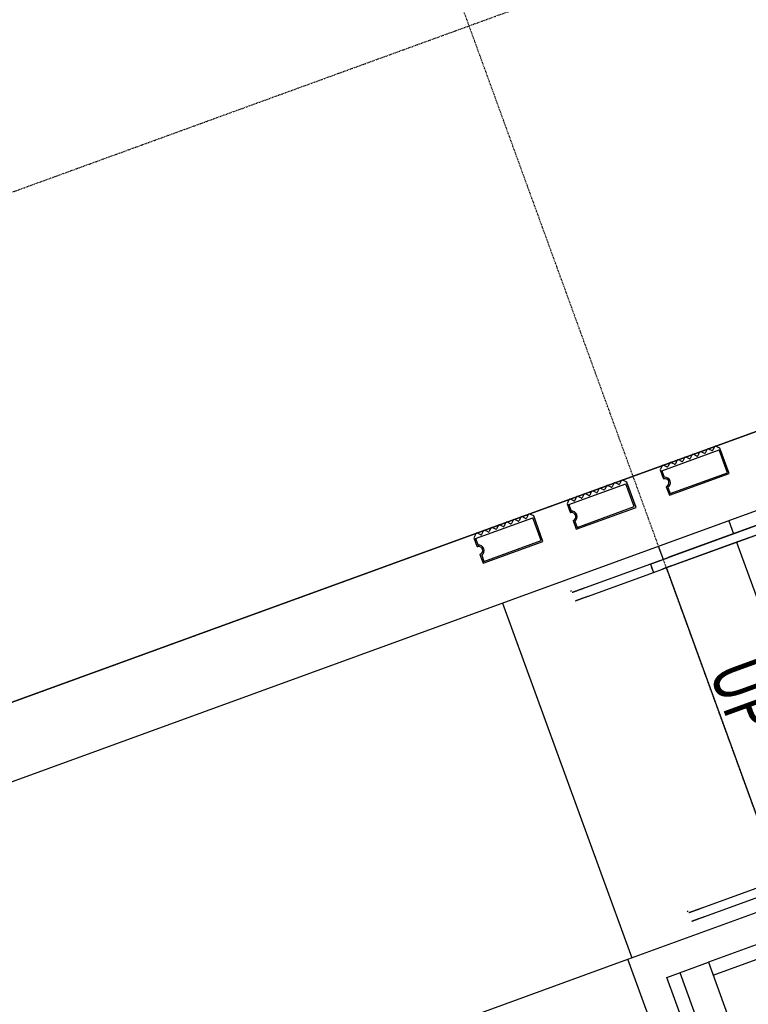
# Model space of a CAD drawing. Extents: x -160430 to 13465, y -41515 to 63495.
# Drawn here: x -133159 to -130526, y 36634 to 40193 of the extents above; entities that cross this region are included whole.
import ezdxf

# ---------------------------------------------------------------- set-up
doc = ezdxf.new("R2010")
doc.units = 0
doc.linetypes.add('X-2559-GF$0$EDG-1DOT-2', pattern=[5, 2, -1.4, 0.2, -1.4])
for name, color, linetype in [('X-2559-GF$0$A-DETL-8', 11, 'CONTINUOUS'), ('X-2559-GF$0$A-FLOR-HRAL-2', 11, 'CONTINUOUS'), ('X-2559-GF$0$A-GENM', 11, 'CONTINUOUS'), ('X-2559-GF$0$A-GENM-1', 11, 'CONTINUOUS'), ('X-2559-GF$0$A-WALL', 8, 'CONTINUOUS'), ('X-2559-GF$0$A-WALL-3', 8, 'CONTINUOUS'), ('X-2559-GF$0$A-WALL-4', 8, 'CONTINUOUS'), ('X-2559-GF$0$S-GRID-1', 133, 'X-2559-GF$0$EDG-1DOT-2'), ('X-2559-GF$0$S-STRS-2', 11, 'CONTINUOUS'), ('X-2559-GF$0$S-STRS-IDEN', 11, 'CONTINUOUS'), ('X-XREF', 7, 'CONTINUOUS')]:
    doc.layers.add(name, color=color, linetype=linetype)
doc.styles.add('X-2559-GF$0$EDG', font='edg.shx', dxfattribs={"width": 0.9})

# ---------------------------------------------------------------- blocks, each defined once
blk = doc.blocks.new('X-2559-GF')
at = {"layer": 'X-2559-GF$0$A-DETL-8'}
blk.add_line((-46801.5, -11438.5), (-46801.5, -20283.9), dxfattribs=at)
at = {"layer": 'X-2559-GF$0$A-FLOR-HRAL-2'}
for p, q in [((-46481.5, -15881.2), (-46481.5, -13476.5)), ((-46449.5, -15881.2), (-46449.5, -13476.5)), ((-46481.5, -14378.9), (-46481.5, -15614.9)), ((-46449.5, -15614.9), (-46449.5, -14378.9)), ((-46481.5, -15614.9), (-46481.5, -15872.2)), ((-46449.5, -15872.2), (-46449.5, -15614.9)), ((-46481.5, -15874), (-46481.5, -15872.2)), ((-46481.5, -15876.3), (-46481.5, -15874)), ((-46481.5, -15878.6), (-46481.5, -15876.3)), ((-46481.5, -15881), (-46481.5, -15878.6)), ((-46481.5, -15883.4), (-46481.5, -15881)), ((-46481.5, -15909.1), (-46481.5, -15881.2)), ((-46481.5, -15885.8), (-46481.5, -15883.4)), ((-46481.5, -15888.3), (-46481.5, -15885.8)), ((-46481.5, -15890.8), (-46481.5, -15888.3)), ((-46481.5, -15893.4), (-46481.5, -15890.8)), ((-46481.5, -15896), (-46481.5, -15893.4)), ((-46481.5, -15898.6), (-46481.5, -15896)), ((-46481.5, -15901.2), (-46481.5, -15898.6)), ((-46481.5, -15903.8), (-46481.5, -15901.2)), ((-46481.5, -15906.4), (-46481.5, -15903.8)), ((-46481.5, -15909.1), (-46481.5, -15906.4)), ((-46449.5, -15872.2), (-46449.5, -15874.4)), ((-46449.5, -15874.4), (-46449.5, -15876.7)), ((-46449.5, -15876.7), (-46449.5, -15879)), ((-46449.5, -15879), (-46449.5, -15881.4)), ((-46449.5, -15909.1), (-46449.5, -15881.2)), ((-46449.5, -15881.4), (-46449.5, -15883.8)), ((-46449.5, -15883.8), (-46449.5, -15886.3)), ((-46449.5, -15886.3), (-46449.5, -15888.8)), ((-46449.5, -15888.8), (-46449.5, -15891.3)), ((-46449.5, -15891.3), (-46449.5, -15893.9)), ((-46449.5, -15893.9), (-46449.5, -15896.5)), ((-46449.5, -15896.5), (-46449.5, -15899.1)), ((-46449.5, -15899.1), (-46449.5, -15901.7)), ((-46449.5, -15901.7), (-46449.5, -15904.3)), ((-46449.5, -15904.3), (-46449.5, -15906.9)), ((-46449.5, -15906.9), (-46449.5, -15909.1)), ((-46481.5, -15909.1), (-46481.5, -15943.8)), ((-46481.5, -15943.8), (-46481.5, -15909.1)), ((-46449.5, -15943.8), (-46449.5, -15909.1)), ((-46449.5, -15943.8), (-46449.5, -15909.1)), ((-46481.5, -15943.8), (-46481.5, -16193.8)), ((-46481.5, -15943.8), (-46449.5, -15943.8)), ((-46463.1, -15943.8), (-46467.8, -15943.8)), ((-46467.8, -15943.8), (-46465.5, -15943.8)), ((-46465.5, -15943.8), (-46463.1, -15943.8)), ((-46449.5, -16193.8), (-46449.5, -15943.8)), ((-45249.5, -15943.8), (-45249.5, -16193.8)), ((-45217.5, -16193.8), (-45217.5, -15943.8)), ((-46481.5, -16193.8), (-46481.5, -16195.8)), ((-46481.5, -16195.8), (-46481.5, -16197.8)), ((-46481.5, -16197.8), (-46481.5, -16199.8)), ((-46481.5, -16199.8), (-46481.5, -16201.8)), ((-46481.5, -16201.8), (-46481.5, -16203.8)), ((-46481.5, -16203.8), (-46481.5, -16205.7)), ((-46481.5, -16205.7), (-46481.5, -16207.6)), ((-46481.5, -16207.6), (-46481.5, -16209.5)), ((-46481.5, -16209.5), (-46481.5, -16211.4)), ((-46481.5, -16211.4), (-46481.5, -16213.3)), ((-46481.5, -16213.3), (-46481.5, -16215.1)), ((-46481.5, -16215.1), (-46481.5, -16216.9)), ((-46481.5, -16216.9), (-46481.5, -16218.7)), ((-46481.5, -16218.7), (-46481.5, -16220.4)), ((-46481.5, -16220.4), (-46481.5, -16222.1)), ((-46481.5, -16222.1), (-46481.5, -16223.7)), ((-46481.5, -16223.7), (-46481.5, -16225.3)), ((-46481.5, -16225.3), (-46481.5, -16226.8)), ((-46481.5, -16226.8), (-46481.5, -16228.3)), ((-46449.5, -16194.4), (-46449.5, -16193.8)), ((-46449.5, -16196.4), (-46449.5, -16194.4)), ((-46449.5, -16198.4), (-46449.5, -16196.4)), ((-46449.5, -16200.3), (-46449.5, -16198.4)), ((-46449.5, -16202.3), (-46449.5, -16200.3)), ((-46449.5, -16204.3), (-46449.5, -16202.3)), ((-46449.5, -16206.2), (-46449.5, -16204.3)), ((-46449.5, -16208.2), (-46449.5, -16206.2)), ((-46449.5, -16210.1), (-46449.5, -16208.2)), ((-46449.5, -16211.9), (-46449.5, -16210.1)), ((-46449.5, -16213.8), (-46449.5, -16211.9)), ((-46449.5, -16215.6), (-46449.5, -16213.8)), ((-46449.5, -16217.4), (-46449.5, -16215.6)), ((-46449.5, -16219.1), (-46449.5, -16217.4)), ((-46449.5, -16220.8), (-46449.5, -16219.1)), ((-46449.5, -16222.5), (-46449.5, -16220.8)), ((-46449.5, -16224.1), (-46449.5, -16222.5)), ((-46449.5, -16225.7), (-46449.5, -16224.1)), ((-46449.5, -16227.2), (-46449.5, -16225.7)), ((-46449.5, -16228.7), (-46449.5, -16227.2)), ((-45249.5, -16193.8), (-45249.5, -16195.8)), ((-45249.5, -16195.8), (-45249.5, -16197.8)), ((-45249.5, -16197.8), (-45249.5, -16199.8)), ((-45249.5, -16199.8), (-45249.5, -16201.8)), ((-45249.5, -16201.8), (-45249.5, -16203.8)), ((-45249.5, -16203.8), (-45249.5, -16205.7)), ((-45249.5, -16205.7), (-45249.5, -16207.6)), ((-45249.5, -16207.6), (-45249.5, -16209.5)), ((-45249.5, -16209.5), (-45249.5, -16211.4)), ((-45249.5, -16211.4), (-45249.5, -16213.3)), ((-45249.5, -16213.3), (-45249.5, -16215.1)), ((-45249.5, -16215.1), (-45249.5, -16216.9)), ((-45249.5, -16216.9), (-45249.5, -16218.7)), ((-45249.5, -16218.7), (-45249.5, -16220.4)), ((-45249.5, -16220.4), (-45249.5, -16222.1)), ((-45249.5, -16222.1), (-45249.5, -16223.7)), ((-45249.5, -16223.7), (-45249.5, -16225.3)), ((-45249.5, -16225.3), (-45249.5, -16226.8)), ((-45249.5, -16226.8), (-45249.5, -16228.3)), ((-45217.5, -16194.4), (-45217.5, -16193.8)), ((-45217.5, -16196.4), (-45217.5, -16194.4)), ((-45217.5, -16198.4), (-45217.5, -16196.4)), ((-45217.5, -16200.3), (-45217.5, -16198.4)), ((-45217.5, -16202.3), (-45217.5, -16200.3)), ((-45217.5, -16204.3), (-45217.5, -16202.3)), ((-45217.5, -16206.2), (-45217.5, -16204.3)), ((-45217.5, -16208.2), (-45217.5, -16206.2)), ((-45217.5, -16210.1), (-45217.5, -16208.2)), ((-45217.5, -16211.9), (-45217.5, -16210.1)), ((-45217.5, -16213.8), (-45217.5, -16211.9)), ((-45217.5, -16215.6), (-45217.5, -16213.8)), ((-45217.5, -16217.4), (-45217.5, -16215.6)), ((-45217.5, -16219.1), (-45217.5, -16217.4)), ((-45217.5, -16220.8), (-45217.5, -16219.1)), ((-45217.5, -16222.5), (-45217.5, -16220.8)), ((-45217.5, -16224.1), (-45217.5, -16222.5)), ((-45217.5, -16225.7), (-45217.5, -16224.1)), ((-45217.5, -16227.2), (-45217.5, -16225.7)), ((-45217.5, -16228.7), (-45217.5, -16227.2)), ((-46488.6, -16244.6), (-46487.1, -16248.9)), ((-46481.5, -16228.3), (-46481.5, -16229.7)), ((-46481.5, -16229.7), (-46481.5, -16231.1)), ((-46481.5, -16231.1), (-46481.5, -16232.4)), ((-46481.5, -16232.4), (-46481.5, -16233.6)), ((-46481.5, -16233.6), (-46481.5, -16234.8)), ((-46481.5, -16234.8), (-46481.5, -16235.9)), ((-46481.5, -16235.9), (-46481.5, -16236.9)), ((-46481.5, -16236.9), (-46481.5, -16237.9)), ((-46481.5, -16237.9), (-46481.5, -16238.8)), ((-46481.5, -16238.8), (-46481.5, -16239.7)), ((-46481.5, -16239.7), (-46481.5, -16240.4)), ((-46481.5, -16240.4), (-46481.5, -16241.1)), ((-46481.5, -16241.1), (-46481.5, -16241.7)), ((-46481.5, -16241.7), (-46481.5, -16242.3)), ((-46481.5, -16242.3), (-46481.5, -16242.7)), ((-46481.5, -16242.7), (-46481.5, -16243.1)), ((-46481.5, -16243.1), (-46481.5, -16243.4)), ((-46481.5, -16243.4), (-46481.5, -16243.6)), ((-46481.5, -16243.6), (-46481.5, -16243.8)), ((-46481.5, -16243.8), (-46481.5, -16243.8)), ((-46481.5, -16243.8), (-46481.5, -16243.8)), ((-46449.5, -16230.1), (-46449.5, -16228.7)), ((-46449.5, -16231.4), (-46449.5, -16230.1)), ((-46449.5, -16232.7), (-46449.5, -16231.4)), ((-46449.5, -16233.9), (-46449.5, -16232.7)), ((-46449.5, -16235.1), (-46449.5, -16233.9)), ((-46449.5, -16236.2), (-46449.5, -16235.1)), ((-46449.5, -16237.2), (-46449.5, -16236.2)), ((-46449.5, -16238.2), (-46449.5, -16237.2)), ((-46449.5, -16239.1), (-46449.5, -16238.2)), ((-46449.5, -16239.9), (-46449.5, -16239.1)), ((-46449.5, -16240.6), (-46449.5, -16239.9)), ((-46449.5, -16241.3), (-46449.5, -16240.6)), ((-46449.5, -16241.9), (-46449.5, -16241.3)), ((-46449.5, -16242.4), (-46449.5, -16241.9)), ((-46449.5, -16242.8), (-46449.5, -16242.4)), ((-46449.5, -16243.2), (-46449.5, -16242.8)), ((-46449.5, -16243.5), (-46449.5, -16243.2)), ((-46449.5, -16243.7), (-46449.5, -16243.5)), ((-46449.5, -16243.8), (-46449.5, -16243.7)), ((-46449.5, -16243.8), (-46449.5, -16243.8)), ((-45256.6, -16244.4), (-45255.2, -16248.8)), ((-45249.5, -16228.3), (-45249.5, -16229.7)), ((-45249.5, -16229.7), (-45249.5, -16231.1)), ((-45249.5, -16231.1), (-45249.5, -16232.4)), ((-45249.5, -16232.4), (-45249.5, -16233.6)), ((-45249.5, -16233.6), (-45249.5, -16234.8)), ((-45249.5, -16234.8), (-45249.5, -16235.9)), ((-45249.5, -16235.9), (-45249.5, -16236.9)), ((-45249.5, -16236.9), (-45249.5, -16237.9)), ((-45249.5, -16237.9), (-45249.5, -16238.8)), ((-45249.5, -16238.8), (-45249.5, -16239.7)), ((-45249.5, -16239.7), (-45249.5, -16240.4)), ((-45249.5, -16240.4), (-45249.5, -16241.1)), ((-45249.5, -16241.1), (-45249.5, -16241.7)), ((-45249.5, -16241.7), (-45249.5, -16242.3)), ((-45249.5, -16242.3), (-45249.5, -16242.7)), ((-45249.5, -16242.7), (-45249.5, -16243.1)), ((-45249.5, -16243.1), (-45249.5, -16243.4)), ((-45249.5, -16243.4), (-45249.5, -16243.6)), ((-45249.5, -16243.6), (-45249.5, -16243.8)), ((-45249.5, -16243.8), (-45249.5, -16243.8)), ((-45249.5, -16243.8), (-45249.5, -16243.8)), ((-45217.5, -16230.1), (-45217.5, -16228.7)), ((-45217.5, -16231.4), (-45217.5, -16230.1)), ((-45217.5, -16232.7), (-45217.5, -16231.4)), ((-45217.5, -16233.9), (-45217.5, -16232.7)), ((-45217.5, -16235.1), (-45217.5, -16233.9)), ((-45217.5, -16236.2), (-45217.5, -16235.1)), ((-45217.5, -16237.2), (-45217.5, -16236.2)), ((-45217.5, -16238.2), (-45217.5, -16237.2)), ((-45217.5, -16239.1), (-45217.5, -16238.2)), ((-45217.5, -16239.9), (-45217.5, -16239.1)), ((-45217.5, -16240.6), (-45217.5, -16239.9)), ((-45217.5, -16241.3), (-45217.5, -16240.6)), ((-45217.5, -16241.9), (-45217.5, -16241.3)), ((-45217.5, -16242.4), (-45217.5, -16241.9)), ((-45217.5, -16242.8), (-45217.5, -16242.4)), ((-45217.5, -16243.2), (-45217.5, -16242.8)), ((-45217.5, -16243.5), (-45217.5, -16243.2)), ((-45217.5, -16243.7), (-45217.5, -16243.5)), ((-45217.5, -16243.8), (-45217.5, -16243.7)), ((-45217.5, -16243.8), (-45217.5, -16243.8))]:
    blk.add_line(p, q, dxfattribs=at)
at = {"layer": 'X-2559-GF$0$A-GENM'}
for p, q in [((-46789.2, -15564.1), (-46800, -15575)), ((-46800, -15582.1), (-46790.9, -15591.1)), ((-46691.5, -15564.1), (-46789.2, -15564.1)), ((-46691.5, -15794.1), (-46691.5, -15564.1)), ((-46790.9, -15594.7), (-46800, -15603.7)), ((-46800, -15610.8), (-46790.9, -15619.9)), ((-46790.9, -15623.4), (-46800, -15632.5)), ((-46800, -15639.6), (-46790.9, -15648.6)), ((-46790.9, -15652.2), (-46800, -15661.2)), ((-46800, -15668.3), (-46790.9, -15677.4)), ((-46790.9, -15680.9), (-46800, -15690)), ((-46800, -15697.1), (-46790.9, -15706.1)), ((-46790.9, -15709.7), (-46800, -15718.7)), ((-46800, -15725.8), (-46790.9, -15734.9)), ((-46790.9, -15738.4), (-46800, -15747.5)), ((-46800, -15754.6), (-46790.9, -15763.6)), ((-46790.9, -15767.2), (-46800, -15776.2)), ((-46800, -15783.3), (-46789.2, -15794.1)), ((-46789.2, -15794.1), (-46757.1, -15794.1)), ((-46724.8, -15794.1), (-46691.5, -15794.1)), ((-46481.2, -15893.8), (-46531.5, -15893.8)), ((-45249.3, -15893.8), (-46449.8, -15893.8)), ((-46789.2, -15922.3), (-46800, -15933.1)), ((-46800, -15940.2), (-46790.9, -15949.2)), ((-46691.5, -15922.3), (-46789.2, -15922.3)), ((-46691.5, -16152.3), (-46691.5, -15922.3)), ((-46790.9, -15952.8), (-46800, -15961.8)), ((-46800, -15968.9), (-46790.9, -15978)), ((-46790.9, -15981.5), (-46800, -15990.6)), ((-46800, -15997.7), (-46790.9, -16006.7)), ((-46790.9, -16010.3), (-46800, -16019.3)), ((-46800, -16026.4), (-46790.9, -16035.5)), ((-46790.9, -16039), (-46800, -16048.1)), ((-46800, -16055.2), (-46790.9, -16064.2)), ((-46790.9, -16067.8), (-46800, -16076.8)), ((-46800, -16083.9), (-46790.9, -16093)), ((-46790.9, -16096.5), (-46800, -16105.6)), ((-46800, -16112.7), (-46790.9, -16121.7)), ((-46790.9, -16125.3), (-46800, -16134.3)), ((-46800, -16141.4), (-46789.2, -16152.3)), ((-46789.2, -16152.3), (-46757.1, -16152.3)), ((-46724.8, -16152.3), (-46691.5, -16152.3)), ((-46789.2, -16280.4), (-46800, -16291.2)), ((-46800, -16298.3), (-46790.9, -16307.4)), ((-46691.5, -16280.4), (-46789.2, -16280.4)), ((-46691.5, -16510.4), (-46691.5, -16280.4)), ((-46790.9, -16310.9), (-46800, -16320)), ((-46800, -16327), (-46790.9, -16336.1)), ((-46790.9, -16339.6), (-46800, -16348.7)), ((-46800, -16355.8), (-46790.9, -16364.9)), ((-46790.9, -16368.4), (-46800, -16377.5)), ((-46800, -16384.5), (-46790.9, -16393.6)), ((-46790.9, -16397.1), (-46800, -16406.2)), ((-46800, -16413.3), (-46790.9, -16422.4)), ((-46790.9, -16425.9), (-46800, -16435)), ((-46800, -16442), (-46790.9, -16451.1)), ((-46790.9, -16454.6), (-46800, -16463.7)), ((-46800, -16470.8), (-46790.9, -16479.9)), ((-46790.9, -16483.4), (-46800, -16492.5)), ((-46800, -16499.5), (-46789.2, -16510.4)), ((-46789.2, -16510.4), (-46757.1, -16510.4)), ((-46724.8, -16510.4), (-46691.5, -16510.4)), ((-46531.5, -16493.8), (-45167.5, -16493.8))]:
    blk.add_line(p, q, dxfattribs=at)
for centre, radius, start, end in [((-46796.5, -15578.5), 5, 135, 225), ((-46796.5, -15578.5), 5, 135, 210), ((-46796.5, -15578.5), 5, 135, 210), ((-46796.5, -15578.5), 5, 135, 210), ((-46796.5, -15578.5), 5, 135, 180), ((-46796.5, -15578.5), 5, 135, 210), ((-46796.5, -15578.5), 5, 135, 210), ((-46796.5, -15578.5), 5, 135, 210), ((-46796.5, -15578.5), 5, 135, 210), ((-46796.5, -15578.5), 5, 135, 210), ((-46796.5, -15578.5), 5, 135, 210), ((-46796.5, -15578.5), 5, 135, 210), ((-46796.5, -15578.5), 5, 135, 210), ((-46796.5, -15578.5), 5, 135, 210), ((-46796.5, -15578.5), 5, 135, 210), ((-46796.5, -15578.5), 5, 135, 210), ((-46796.5, -15578.5), 5, 180, 210), ((-46796.5, -15607.3), 5, 135, 225), ((-46796.5, -15607.3), 5, 135, 210), ((-46796.5, -15607.3), 5, 135, 210), ((-46796.5, -15607.3), 5, 135, 210), ((-46796.5, -15607.3), 5, 135, 180), ((-46796.5, -15607.3), 5, 135, 210), ((-46796.5, -15607.3), 5, 135, 210), ((-46796.5, -15607.3), 5, 135, 210), ((-46796.5, -15607.3), 5, 135, 210), ((-46796.5, -15607.3), 5, 135, 210), ((-46796.5, -15607.3), 5, 135, 210), ((-46796.5, -15607.3), 5, 135, 210), ((-46796.5, -15607.3), 5, 135, 210), ((-46796.5, -15607.3), 5, 135, 210), ((-46796.5, -15607.3), 5, 135, 210), ((-46796.5, -15607.3), 5, 135, 210), ((-46796.5, -15607.3), 5, 180, 210), ((-46792.7, -15592.9), 2.5, 315, 45), ((-46792.7, -15621.6), 2.5, 315, 45), ((-46796.5, -15636), 5, 135, 225), ((-46796.5, -15636), 5, 135, 210), ((-46796.5, -15636), 5, 135, 210), ((-46796.5, -15636), 5, 135, 210), ((-46796.5, -15636), 5, 135, 180), ((-46796.5, -15636), 5, 135, 210), ((-46796.5, -15636), 5, 135, 210), ((-46796.5, -15636), 5, 135, 210), ((-46796.5, -15636), 5, 135, 210), ((-46796.5, -15636), 5, 135, 210), ((-46796.5, -15636), 5, 135, 210), ((-46796.5, -15636), 5, 135, 210), ((-46796.5, -15636), 5, 135, 210), ((-46796.5, -15636), 5, 135, 210), ((-46796.5, -15636), 5, 135, 210), ((-46796.5, -15636), 5, 135, 210), ((-46796.5, -15636), 5, 180, 210), ((-46792.7, -15650.4), 2.5, 315, 45), ((-46796.5, -15664.8), 5, 135, 225), ((-46796.5, -15664.8), 5, 135, 210), ((-46796.5, -15664.8), 5, 135, 210), ((-46796.5, -15664.8), 5, 135, 210), ((-46796.5, -15664.8), 5, 135, 180), ((-46796.5, -15664.8), 5, 135, 210), ((-46796.5, -15664.8), 5, 135, 210), ((-46796.5, -15664.8), 5, 135, 210), ((-46796.5, -15664.8), 5, 135, 210), ((-46796.5, -15664.8), 5, 135, 210), ((-46796.5, -15664.8), 5, 135, 210), ((-46796.5, -15664.8), 5, 135, 210), ((-46796.5, -15664.8), 5, 135, 210), ((-46796.5, -15664.8), 5, 135, 210), ((-46796.5, -15664.8), 5, 135, 210), ((-46796.5, -15664.8), 5, 135, 210), ((-46796.5, -15664.8), 5, 180, 210), ((-46796.5, -15693.5), 5, 135, 225), ((-46796.5, -15693.5), 5, 150, 225), ((-46796.5, -15693.5), 5, 150, 225), ((-46796.5, -15693.5), 5, 150, 225), ((-46796.5, -15693.5), 5, 150, 180), ((-46796.5, -15693.5), 5, 150, 225), ((-46796.5, -15693.5), 5, 150, 225), ((-46796.5, -15693.5), 5, 150, 225), ((-46796.5, -15693.5), 5, 150, 225), ((-46796.5, -15693.5), 5, 150, 225), ((-46796.5, -15693.5), 5, 150, 225), ((-46796.5, -15693.5), 5, 150, 225), ((-46796.5, -15693.5), 5, 150, 225), ((-46796.5, -15693.5), 5, 150, 225), ((-46796.5, -15693.5), 5, 150, 225), ((-46796.5, -15693.5), 5, 150, 225), ((-46792.7, -15679.1), 2.5, 315, 45), ((-46796.5, -15693.5), 5, 180, 225), ((-46796.5, -15722.3), 5, 135, 225), ((-46796.5, -15722.3), 5, 150, 225), ((-46796.5, -15722.3), 5, 150, 225), ((-46796.5, -15722.3), 5, 150, 225), ((-46796.5, -15722.3), 5, 150, 180), ((-46796.5, -15722.3), 5, 150, 225), ((-46796.5, -15722.3), 5, 150, 225), ((-46796.5, -15722.3), 5, 150, 225), ((-46796.5, -15722.3), 5, 150, 225), ((-46796.5, -15722.3), 5, 150, 225), ((-46796.5, -15722.3), 5, 150, 225), ((-46796.5, -15722.3), 5, 150, 225), ((-46796.5, -15722.3), 5, 150, 225), ((-46796.5, -15722.3), 5, 150, 225), ((-46796.5, -15722.3), 5, 150, 225), ((-46796.5, -15722.3), 5, 150, 225), ((-46796.5, -15722.3), 5, 180, 225), ((-46792.7, -15707.9), 2.5, 315, 45), ((-46796.5, -15751), 5, 135, 225), ((-46796.5, -15751), 5, 150, 225), ((-46796.5, -15751), 5, 150, 225), ((-46796.5, -15751), 5, 150, 225), ((-46796.5, -15751), 5, 150, 180), ((-46796.5, -15751), 5, 150, 225), ((-46796.5, -15751), 5, 150, 225), ((-46796.5, -15751), 5, 150, 225), ((-46796.5, -15751), 5, 150, 225), ((-46796.5, -15751), 5, 150, 225), ((-46796.5, -15751), 5, 150, 225), ((-46796.5, -15751), 5, 150, 225), ((-46796.5, -15751), 5, 150, 225), ((-46796.5, -15751), 5, 150, 225), ((-46796.5, -15751), 5, 150, 225), ((-46796.5, -15751), 5, 150, 225), ((-46796.5, -15751), 5, 180, 225), ((-46792.7, -15736.6), 2.5, 315, 45), ((-46792.7, -15765.4), 2.5, 315, 45), ((-46796.5, -15779.8), 5, 135, 225), ((-46796.5, -15779.8), 5, 146.25, 180), ((-46796.5, -15779.8), 5, 150, 225), ((-46796.5, -15779.8), 5, 150, 225), ((-46796.5, -15779.8), 5, 150, 225), ((-46796.5, -15779.8), 5, 150, 225), ((-46796.5, -15779.8), 5, 150, 225), ((-46796.5, -15779.8), 5, 150, 225), ((-46796.5, -15779.8), 5, 150, 225), ((-46796.5, -15779.8), 5, 150, 225), ((-46796.5, -15779.8), 5, 150, 225), ((-46796.5, -15779.8), 5, 150, 225), ((-46796.5, -15779.8), 5, 150, 225), ((-46796.5, -15779.8), 5, 150, 225), ((-46796.5, -15779.8), 5, 150, 225), ((-46796.5, -15779.8), 5, 150, 225), ((-46796.5, -15779.8), 5, 180, 225), ((-46757.1, -15791.6), 2.5, 270, 351.7868), ((-46757.1, -15791.6), 2.5, 283.6311, 338.1557), ((-46757.1, -15791.6), 2.5, 283.6311, 338.1557), ((-46757.1, -15791.6), 2.5, 283.6311, 338.1557), ((-46757.1, -15791.6), 2.5, 283.6311, 338.1557), ((-46757.1, -15791.6), 2.5, 283.6311, 338.1557), ((-46757.1, -15791.6), 2.5, 283.6311, 338.1557), ((-46757.1, -15791.6), 2.5, 283.6311, 338.1557), ((-46757.1, -15791.6), 2.5, 283.6311, 338.1557), ((-46757.1, -15791.6), 2.5, 283.6311, 338.1557), ((-46757.1, -15791.6), 2.5, 283.6311, 338.1557), ((-46757.1, -15791.6), 2.5, 283.6311, 338.1557), ((-46757.1, -15791.6), 2.5, 283.6311, 338.1557), ((-46757.1, -15791.6), 2.5, 283.6311, 338.1557), ((-46757.1, -15791.6), 2.5, 283.6311, 338.1557), ((-46757.1, -15791.6), 2.5, 283.6311, 338.1557), ((-46739.8, -15794.1), 15, 0, 171.7868), ((-46796.5, -15936.6), 5, 135, 225), ((-46796.5, -15936.6), 5, 135, 210), ((-46796.5, -15936.6), 5, 135, 210), ((-46796.5, -15936.6), 5, 135, 210), ((-46796.5, -15936.6), 5, 135, 180), ((-46796.5, -15936.6), 5, 135, 210), ((-46796.5, -15936.6), 5, 135, 210), ((-46796.5, -15936.6), 5, 135, 210), ((-46796.5, -15936.6), 5, 135, 210), ((-46796.5, -15936.6), 5, 135, 210), ((-46796.5, -15936.6), 5, 135, 210), ((-46796.5, -15936.6), 5, 135, 210), ((-46796.5, -15936.6), 5, 135, 210), ((-46796.5, -15936.6), 5, 135, 210), ((-46796.5, -15936.6), 5, 135, 210), ((-46796.5, -15936.6), 5, 135, 210), ((-46796.5, -15936.6), 5, 180, 210), ((-46796.5, -15965.4), 5, 135, 225), ((-46796.5, -15965.4), 5, 135, 207.3344), ((-46796.5, -15965.4), 5, 135, 207.3344), ((-46796.5, -15965.4), 5, 135, 207.3344), ((-46796.5, -15965.4), 5, 135, 180), ((-46796.5, -15965.4), 5, 135, 207.3344), ((-46796.5, -15965.4), 5, 135, 207.3344), ((-46796.5, -15965.4), 5, 135, 207.3344), ((-46796.5, -15965.4), 5, 135, 207.3344), ((-46796.5, -15965.4), 5, 135, 207.3344), ((-46796.5, -15965.4), 5, 135, 207.3344), ((-46796.5, -15965.4), 5, 135, 207.3344), ((-46796.5, -15965.4), 5, 135, 207.3344), ((-46796.5, -15965.4), 5, 135, 207.3344), ((-46796.5, -15965.4), 5, 135, 207.3344), ((-46796.5, -15965.4), 5, 135, 207.3344), ((-46796.5, -15965.4), 5, 180, 207.3344), ((-46792.7, -15951), 2.5, 315, 45), ((-46792.7, -15979.8), 2.5, 315, 45), ((-46796.5, -15994.1), 5, 135, 225), ((-46796.5, -15994.1), 5, 135, 210), ((-46796.5, -15994.1), 5, 135, 210), ((-46796.5, -15994.1), 5, 135, 210), ((-46796.5, -15994.1), 5, 135, 180), ((-46796.5, -15994.1), 5, 135, 210), ((-46796.5, -15994.1), 5, 135, 210), ((-46796.5, -15994.1), 5, 135, 210), ((-46796.5, -15994.1), 5, 135, 210), ((-46796.5, -15994.1), 5, 135, 210), ((-46796.5, -15994.1), 5, 135, 210), ((-46796.5, -15994.1), 5, 135, 210), ((-46796.5, -15994.1), 5, 135, 210), ((-46796.5, -15994.1), 5, 135, 210), ((-46796.5, -15994.1), 5, 135, 210), ((-46796.5, -15994.1), 5, 135, 210), ((-46796.5, -15994.1), 5, 180, 210), ((-46792.7, -16008.5), 2.5, 315, 45), ((-46796.5, -16022.9), 5, 135, 225), ((-46796.5, -16022.9), 5, 135, 210), ((-46796.5, -16022.9), 5, 135, 210), ((-46796.5, -16022.9), 5, 135, 210), ((-46796.5, -16022.9), 5, 135, 180), ((-46796.5, -16022.9), 5, 135, 210), ((-46796.5, -16022.9), 5, 135, 210), ((-46796.5, -16022.9), 5, 135, 210), ((-46796.5, -16022.9), 5, 135, 210), ((-46796.5, -16022.9), 5, 135, 210), ((-46796.5, -16022.9), 5, 135, 210), ((-46796.5, -16022.9), 5, 135, 210), ((-46796.5, -16022.9), 5, 135, 210), ((-46796.5, -16022.9), 5, 135, 210), ((-46796.5, -16022.9), 5, 135, 210), ((-46796.5, -16022.9), 5, 135, 210), ((-46796.5, -16022.9), 5, 180, 210), ((-46796.5, -16051.6), 5, 135, 225), ((-46796.5, -16051.6), 5, 150, 225), ((-46796.5, -16051.6), 5, 150, 225), ((-46796.5, -16051.6), 5, 150, 225), ((-46796.5, -16051.6), 5, 150, 180), ((-46796.5, -16051.6), 5, 150, 225), ((-46796.5, -16051.6), 5, 150, 225), ((-46796.5, -16051.6), 5, 150, 225), ((-46796.5, -16051.6), 5, 150, 225), ((-46796.5, -16051.6), 5, 150, 225), ((-46796.5, -16051.6), 5, 150, 225), ((-46796.5, -16051.6), 5, 150, 225), ((-46796.5, -16051.6), 5, 150, 225), ((-46796.5, -16051.6), 5, 150, 225), ((-46796.5, -16051.6), 5, 150, 225), ((-46796.5, -16051.6), 5, 150, 225), ((-46792.7, -16037.3), 2.5, 315, 45), ((-46796.5, -16051.6), 5, 180, 225), ((-46796.5, -16080.4), 5, 135, 225), ((-46796.5, -16080.4), 5, 150, 225), ((-46796.5, -16080.4), 5, 150, 225), ((-46796.5, -16080.4), 5, 150, 225), ((-46796.5, -16080.4), 5, 150, 180), ((-46796.5, -16080.4), 5, 150, 225), ((-46796.5, -16080.4), 5, 150, 225), ((-46796.5, -16080.4), 5, 150, 225), ((-46796.5, -16080.4), 5, 150, 225), ((-46796.5, -16080.4), 5, 150, 225), ((-46796.5, -16080.4), 5, 150, 225), ((-46796.5, -16080.4), 5, 150, 225), ((-46796.5, -16080.4), 5, 150, 225), ((-46796.5, -16080.4), 5, 150, 225), ((-46796.5, -16080.4), 5, 150, 225), ((-46796.5, -16080.4), 5, 150, 225), ((-46796.5, -16080.4), 5, 180, 225), ((-46792.7, -16066), 2.5, 315, 45), ((-46796.5, -16109.1), 5, 135, 225), ((-46796.5, -16109.1), 5, 150, 225), ((-46796.5, -16109.1), 5, 150, 225), ((-46796.5, -16109.1), 5, 150, 225), ((-46796.5, -16109.1), 5, 150, 180), ((-46796.5, -16109.1), 5, 150, 225), ((-46796.5, -16109.1), 5, 150, 225), ((-46796.5, -16109.1), 5, 150, 225), ((-46796.5, -16109.1), 5, 150, 225), ((-46796.5, -16109.1), 5, 150, 225), ((-46796.5, -16109.1), 5, 150, 225), ((-46796.5, -16109.1), 5, 150, 225), ((-46796.5, -16109.1), 5, 150, 225), ((-46796.5, -16109.1), 5, 150, 225), ((-46796.5, -16109.1), 5, 150, 225), ((-46796.5, -16109.1), 5, 150, 225), ((-46796.5, -16109.1), 5, 180, 225), ((-46792.7, -16094.8), 2.5, 315, 45), ((-46796.5, -16137.9), 5, 135, 225), ((-46796.5, -16137.9), 5, 150, 225), ((-46796.5, -16137.9), 5, 150, 225), ((-46796.5, -16137.9), 5, 150, 225), ((-46796.5, -16137.9), 5, 150, 225), ((-46796.5, -16137.9), 5, 150, 225), ((-46796.5, -16137.9), 5, 150, 225), ((-46796.5, -16137.9), 5, 150, 225), ((-46796.5, -16137.9), 5, 150, 225), ((-46796.5, -16137.9), 5, 150, 225), ((-46796.5, -16137.9), 5, 150, 225), ((-46796.5, -16137.9), 5, 150, 225), ((-46796.5, -16137.9), 5, 150, 225), ((-46796.5, -16137.9), 5, 150, 225), ((-46796.5, -16137.9), 5, 150, 225), ((-46796.5, -16137.9), 5, 155.7566, 180), ((-46796.5, -16137.9), 5, 180, 225), ((-46792.7, -16123.5), 2.5, 315, 45), ((-46757.1, -16149.8), 2.5, 270, 351.7868), ((-46757.1, -16149.8), 2.5, 283.6311, 338.1557), ((-46757.1, -16149.8), 2.5, 283.6311, 338.1557), ((-46757.1, -16149.8), 2.5, 283.6311, 338.1557), ((-46757.1, -16149.8), 2.5, 283.6311, 338.1557), ((-46757.1, -16149.8), 2.5, 283.6311, 338.1557), ((-46757.1, -16149.8), 2.5, 283.6311, 338.1557), ((-46757.1, -16149.8), 2.5, 283.6311, 338.1557), ((-46757.1, -16149.8), 2.5, 283.6311, 338.1557), ((-46757.1, -16149.8), 2.5, 283.6311, 338.1557), ((-46757.1, -16149.8), 2.5, 283.6311, 338.1557), ((-46757.1, -16149.8), 2.5, 283.6311, 338.1557), ((-46757.1, -16149.8), 2.5, 283.6311, 338.1557), ((-46757.1, -16149.8), 2.5, 283.6311, 338.1557), ((-46757.1, -16149.8), 2.5, 283.6311, 338.1557), ((-46757.1, -16149.8), 2.5, 283.6311, 338.1557), ((-46739.8, -16152.3), 15, 0, 171.7868), ((-46796.5, -16294.7), 5, 135, 225), ((-46796.5, -16294.7), 5, 135, 210), ((-46796.5, -16294.7), 5, 135, 210), ((-46796.5, -16294.7), 5, 135, 210), ((-46796.5, -16294.7), 5, 135, 180), ((-46796.5, -16294.7), 5, 135, 210), ((-46796.5, -16294.7), 5, 135, 210), ((-46796.5, -16294.7), 5, 135, 210), ((-46796.5, -16294.7), 5, 135, 210), ((-46796.5, -16294.7), 5, 135, 210), ((-46796.5, -16294.7), 5, 135, 210), ((-46796.5, -16294.7), 5, 135, 210), ((-46796.5, -16294.7), 5, 135, 210), ((-46796.5, -16294.7), 5, 135, 210), ((-46796.5, -16294.7), 5, 135, 210), ((-46796.5, -16294.7), 5, 135, 210), ((-46796.5, -16294.7), 5, 180, 210), ((-46796.5, -16323.5), 5, 135, 225), ((-46796.5, -16323.5), 5, 135, 210), ((-46796.5, -16323.5), 5, 135, 210), ((-46796.5, -16323.5), 5, 135, 210), ((-46796.5, -16323.5), 5, 135, 180), ((-46796.5, -16323.5), 5, 135, 210), ((-46796.5, -16323.5), 5, 135, 210), ((-46796.5, -16323.5), 5, 135, 210), ((-46796.5, -16323.5), 5, 135, 210), ((-46796.5, -16323.5), 5, 135, 210), ((-46796.5, -16323.5), 5, 135, 210), ((-46796.5, -16323.5), 5, 135, 210), ((-46796.5, -16323.5), 5, 135, 210), ((-46796.5, -16323.5), 5, 135, 210), ((-46796.5, -16323.5), 5, 135, 210), ((-46796.5, -16323.5), 5, 135, 210), ((-46796.5, -16323.5), 5, 180, 210), ((-46792.7, -16309.1), 2.5, 315, 45), ((-46796.5, -16352.2), 5, 135, 225), ((-46796.5, -16352.2), 5, 135, 210), ((-46796.5, -16352.2), 5, 135, 210), ((-46796.5, -16352.2), 5, 135, 210), ((-46796.5, -16352.2), 5, 135, 180), ((-46796.5, -16352.2), 5, 135, 210), ((-46796.5, -16352.2), 5, 135, 210), ((-46796.5, -16352.2), 5, 135, 210), ((-46796.5, -16352.2), 5, 135, 210), ((-46796.5, -16352.2), 5, 135, 210), ((-46796.5, -16352.2), 5, 135, 210), ((-46796.5, -16352.2), 5, 135, 210), ((-46796.5, -16352.2), 5, 135, 210), ((-46796.5, -16352.2), 5, 135, 210), ((-46796.5, -16352.2), 5, 135, 210), ((-46796.5, -16352.2), 5, 135, 210), ((-46796.5, -16352.2), 5, 180, 210), ((-46792.7, -16337.9), 2.5, 315, 45), ((-46792.7, -16366.6), 2.5, 315, 45), ((-46796.5, -16381), 5, 135, 225), ((-46796.5, -16381), 5, 135, 210), ((-46796.5, -16381), 5, 135, 210), ((-46796.5, -16381), 5, 135, 210), ((-46796.5, -16381), 5, 135, 180), ((-46796.5, -16381), 5, 135, 210), ((-46796.5, -16381), 5, 135, 210), ((-46796.5, -16381), 5, 135, 210), ((-46796.5, -16381), 5, 135, 210), ((-46796.5, -16381), 5, 135, 210), ((-46796.5, -16381), 5, 135, 210), ((-46796.5, -16381), 5, 135, 210), ((-46796.5, -16381), 5, 135, 210), ((-46796.5, -16381), 5, 135, 210), ((-46796.5, -16381), 5, 135, 210), ((-46796.5, -16381), 5, 135, 210), ((-46796.5, -16381), 5, 180, 210), ((-46792.7, -16395.4), 2.5, 315, 45), ((-46796.5, -16409.7), 5, 135, 225), ((-46796.5, -16409.7), 5, 150, 225), ((-46796.5, -16409.7), 5, 150, 225), ((-46796.5, -16409.7), 5, 150, 225), ((-46796.5, -16409.7), 5, 150, 180), ((-46796.5, -16409.7), 5, 150, 225), ((-46796.5, -16409.7), 5, 150, 225), ((-46796.5, -16409.7), 5, 150, 225), ((-46796.5, -16409.7), 5, 150, 225), ((-46796.5, -16409.7), 5, 150, 225), ((-46796.5, -16409.7), 5, 150, 225), ((-46796.5, -16409.7), 5, 150, 225), ((-46796.5, -16409.7), 5, 150, 225), ((-46796.5, -16409.7), 5, 150, 225), ((-46796.5, -16409.7), 5, 150, 225), ((-46796.5, -16409.7), 5, 150, 225), ((-46796.5, -16409.7), 5, 180, 225), ((-46796.5, -16438.5), 5, 135, 225), ((-46796.5, -16438.5), 5, 150, 225), ((-46796.5, -16438.5), 5, 150, 225), ((-46796.5, -16438.5), 5, 150, 225), ((-46796.5, -16438.5), 5, 150, 180), ((-46796.5, -16438.5), 5, 150, 225), ((-46796.5, -16438.5), 5, 150, 225), ((-46796.5, -16438.5), 5, 150, 225), ((-46796.5, -16438.5), 5, 150, 225), ((-46796.5, -16438.5), 5, 150, 225), ((-46796.5, -16438.5), 5, 150, 225), ((-46796.5, -16438.5), 5, 150, 225), ((-46796.5, -16438.5), 5, 150, 225), ((-46796.5, -16438.5), 5, 150, 225), ((-46796.5, -16438.5), 5, 150, 225), ((-46796.5, -16438.5), 5, 150, 225), ((-46796.5, -16438.5), 5, 180, 225), ((-46792.7, -16424.1), 2.5, 315, 45), ((-46796.5, -16467.2), 5, 135, 225), ((-46796.5, -16467.2), 5, 150, 225), ((-46796.5, -16467.2), 5, 150, 225), ((-46796.5, -16467.2), 5, 150, 225), ((-46796.5, -16467.2), 5, 150, 180), ((-46796.5, -16467.2), 5, 150, 225), ((-46796.5, -16467.2), 5, 150, 225), ((-46796.5, -16467.2), 5, 150, 225), ((-46796.5, -16467.2), 5, 150, 225), ((-46796.5, -16467.2), 5, 150, 225), ((-46796.5, -16467.2), 5, 150, 225), ((-46796.5, -16467.2), 5, 150, 225), ((-46796.5, -16467.2), 5, 150, 225), ((-46796.5, -16467.2), 5, 150, 225), ((-46796.5, -16467.2), 5, 150, 225), ((-46796.5, -16467.2), 5, 150, 225), ((-46796.5, -16467.2), 5, 180, 225), ((-46792.7, -16452.9), 2.5, 315, 45), ((-46796.5, -16496), 5, 135, 225), ((-46796.5, -16496), 5, 146.25, 180), ((-46796.5, -16496), 5, 150, 225), ((-46796.5, -16496), 5, 150, 225), ((-46796.5, -16496), 5, 150, 225), ((-46796.5, -16496), 5, 150, 225), ((-46796.5, -16496), 5, 150, 225), ((-46796.5, -16496), 5, 150, 225), ((-46796.5, -16496), 5, 150, 225), ((-46796.5, -16496), 5, 150, 225), ((-46796.5, -16496), 5, 150, 225), ((-46796.5, -16496), 5, 150, 225), ((-46796.5, -16496), 5, 150, 225), ((-46796.5, -16496), 5, 150, 225), ((-46796.5, -16496), 5, 150, 225), ((-46796.5, -16496), 5, 150, 225), ((-46796.5, -16496), 5, 180, 225), ((-46792.7, -16481.6), 2.5, 315, 45), ((-46757.1, -16507.9), 2.5, 270, 351.7868), ((-46757.1, -16507.9), 2.5, 283.6311, 338.1557), ((-46757.1, -16507.9), 2.5, 283.6311, 338.1557), ((-46757.1, -16507.9), 2.5, 283.6311, 338.1557), ((-46757.1, -16507.9), 2.5, 283.6311, 338.1557), ((-46757.1, -16507.9), 2.5, 283.6311, 338.1557), ((-46757.1, -16507.9), 2.5, 283.6311, 338.1557), ((-46757.1, -16507.9), 2.5, 283.6311, 338.1557), ((-46757.1, -16507.9), 2.5, 283.6311, 338.1557), ((-46757.1, -16507.9), 2.5, 283.6311, 338.1557), ((-46757.1, -16507.9), 2.5, 283.6311, 338.1557), ((-46757.1, -16507.9), 2.5, 283.6311, 338.1557), ((-46757.1, -16507.9), 2.5, 283.6311, 338.1557), ((-46757.1, -16507.9), 2.5, 283.6311, 338.1557), ((-46757.1, -16507.9), 2.5, 283.6311, 338.1557), ((-46757.1, -16507.9), 2.5, 283.6311, 338.1557), ((-46739.8, -16510.4), 15, 0, 171.7868)]:
    blk.add_arc(centre, radius, start, end, dxfattribs=at)
at = {"layer": 'X-2559-GF$0$A-GENM-1'}
for p, q in [((-46696.5, -15569.1), (-46784.2, -15569.1)), ((-46784.2, -15789.1), (-46784.2, -15569.1)), ((-46696.5, -15789.1), (-46696.5, -15569.1)), ((-46784.2, -15789.1), (-46759.2, -15789.1)), ((-46720.4, -15789.1), (-46696.5, -15789.1)), ((-46696.5, -15927.3), (-46784.2, -15927.3)), ((-46784.2, -16147.3), (-46784.2, -15927.3)), ((-46696.5, -16147.3), (-46696.5, -15927.3)), ((-46784.2, -16147.3), (-46759.2, -16147.3)), ((-46720.4, -16147.3), (-46696.5, -16147.3)), ((-46696.5, -16285.4), (-46784.2, -16285.4)), ((-46784.2, -16505.4), (-46784.2, -16285.4)), ((-46696.5, -16505.4), (-46696.5, -16285.4)), ((-46784.2, -16505.4), (-46759.2, -16505.4)), ((-46720.4, -16505.4), (-46696.5, -16505.4))]:
    blk.add_line(p, q, dxfattribs=at)
for centre in [(-46739.8, -15794.1), (-46739.8, -16152.3), (-46739.8, -16510.4)]:
    blk.add_arc(centre, 20, 14.4775, 165.5225, dxfattribs=at)
at = {"layer": 'X-2559-GF$0$A-WALL'}
for p, q in [((-46801.5, -18658.8), (-46801.5, -11914.2)), ((-46531.5, -15083.8), (-46531.5, -18658.8)), ((-45167.5, -19478.8), (-45167.5, -16508.8))]:
    blk.add_line(p, q, dxfattribs=at)
at = {"layer": 'X-2559-GF$0$A-WALL-3'}
for p, q in [((-45057.5, -13303.8), (-45057.5, -16238.8)), ((-45167.5, -16508.8), (-45167.5, -14278.8)), ((-45007.5, -16238.8), (-45007.5, -14290.5)), ((-45057.5, -16238.8), (-43423.6, -16238.8)), ((-43428.6, -16508.8), (-45167.5, -16508.8))]:
    blk.add_line(p, q, dxfattribs=at)
at = {"layer": 'X-2559-GF$0$A-WALL-4'}
for p, q in [((-45057.5, -16398.8), (-45057.5, -16238.8)), ((-45057.5, -16348.8), (-43423.6, -16348.8)), ((-43333.6, -16398.8), (-45057.5, -16398.8))]:
    blk.add_line(p, q, dxfattribs=at)
at = {"layer": 'X-2559-GF$0$S-GRID-1'}
for p, q in [((-48533.6, -30537.8), (-48533.6, 12587.7)), ((-46801.5, -30537.8), (-46801.5, 12587.7)), ((-13926.6, -15893.8), (-58199.4, -15893.8))]:
    blk.add_line(p, q, dxfattribs=at)
at = {"layer": 'X-2559-GF$0$S-STRS-2'}
for p, q in [((-46531.5, -15623.8), (-46481.5, -15623.8)), ((-46449.5, -15623.8), (-45249.5, -15623.8))]:
    blk.add_line(p, q, dxfattribs=at)
at = {"layer": 'X-2559-GF$0$S-STRS-IDEN', "style": 'X-2559-GF$0$EDG', "width": 0.7}
blk.add_text('UP', height=200, dxfattribs=at).set_placement((-46047.6, -15876.6))

msp = doc.modelspace()

# ---------------------------------------------------------------- block references
at = {"layer": 'X-XREF', "rotation": 290.0000000000001}
msp.add_blockref('X-2559-GF', (-100000, 0), dxfattribs=at)

doc.saveas('drawing.dxf')
